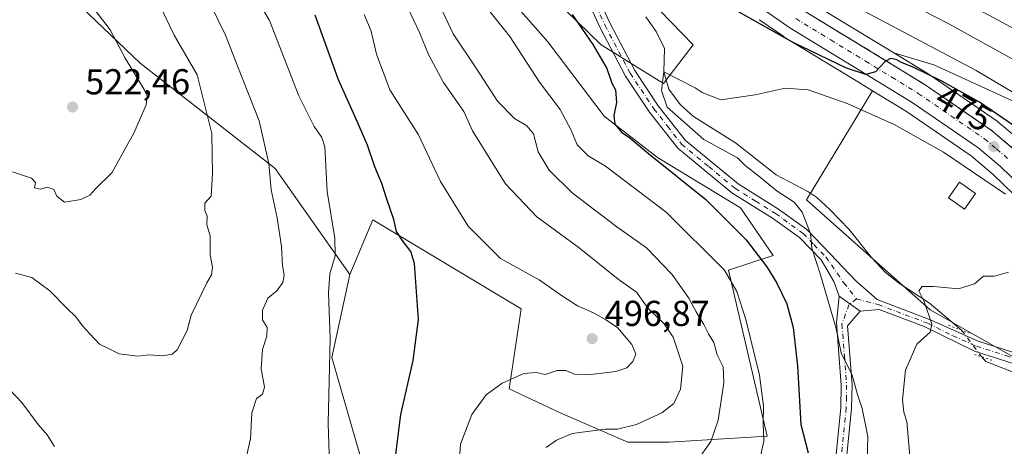
# Model space of a CAD drawing. Units: metres. Extents: x 583599 to 587040, y 4726624 to 4728979.
# Drawn here: x 584700 to 584973, y 4727550 to 4727668 of the extents above; entities that cross this region are included whole.
import ezdxf
from ezdxf.enums import TextEntityAlignment as Align

# ---------------------------------------------------------------- set-up
doc = ezdxf.new("R2010")
doc.units = ezdxf.units.M
doc.header["$MEASUREMENT"] = 0
for name, pattern in [('DGN Style 3', [2.307223458686699, 1.648016756204785, -0.6592067024819142]), ('DGN Style 4', [2.6384748266838614, 1.318413404963828, -0.6592067024819142, 0.001648016756204785, -0.6592067024819142]), ('DGN Style 5', [1.1536117293433497, 0.4944050268614355, -0.6592067024819142])]:
    doc.linetypes.add(name, pattern=pattern)
for name, color, linetype, lineweight in [('Camino Cxs', 7, 'Continuous', 0), ('Camino eje', 30, 'DGN Style 4', 13), ('Carretera de calzada única Cxs', 7, 'Continuous', 13), ('Carretera de calzada única eje', 7, 'DGN Style 4', 0), ('Corriente natural lineal', 142, 'Continuous', 13), ('Corriente natural lineal oculto', 9, 'DGN Style 4', 13), ('Cultivos leñosos CxS', 92, 'Continuous', 0), ('Curva de nivel maestra', 30, 'Continuous', 30), ('Curva de nivel normal', 30, 'Continuous', 0), ('Edificación ligera', 1, 'Continuous', 0), ('Edificación ligera Cxs', 1, 'Continuous', 0), ('Matorral CxS', 135, 'Continuous', 0), ('Núcleo urbano CxS', 7, 'Continuous', 0), ('Pastizal CxS', 92, 'Continuous', 0), ('Pista no pavimentada Cxs', 111, 'Continuous', 0), ('Pista no pavimentada eje', 91, 'DGN Style 4', 0), ('Puente lineal', 2, 'DGN Style 5', 0), ('Punto de cota en terreno', 7, 'Continuous', 0), ('Rótulo de curva de nivel directora', 7, 'Continuous', 0), ('Rótulo de punto de cota en terreno', 7, 'Continuous', 0), ('Talud superficial', 30, 'DGN Style 3', 0)]:
    doc.layers.add(name, color=color, linetype=linetype, lineweight=lineweight)
doc.styles.add('Style-Arial', font='txt')

# ---------------------------------------------------------------- blocks, each defined once
blk = doc.blocks.new('*U9')
at = {"layer": 'Matorral CxS', "color": 135, "linetype": 'Continuous', "lineweight": 0}
blk.add_polyline3d([(584988.6349, 4727639.955900001, 480.3978999999963), (584953.7818999998, 4727655.9133, 477.6671000000061), (584942.6335000005, 4727659.2051, 476.578800000003), (584937.9134999998, 4727662.100500001, 476.834600000002), (584930.7209000001, 4727666.471899999, 477.6159000000043), (584918.6851000004, 4727673.7872, 477.7409999999945)], dxfattribs=at)
blk = doc.blocks.new('*U18')
at = {"layer": 'Pastizal CxS', "color": 92, "linetype": 'Continuous', "lineweight": 0}
for points in [[(584865.4227, 4727683.6873, 474.3047999999981), (584886.8494999995, 4727661.435500001, 472.0782000000036), (584878.6080999998, 4727650.721899999, 472.4190999999992), (584861.3016999997, 4727661.435900001, 474.3503000000055), (584828.3372999998, 4727693.5777, 477.8797999999952)], [(584823.3923000004, 4727688.633099999, 480.5751000000019), (584846.4672999998, 4727662.260299999, 477.2639999999956), (584862.1255000001, 4727641.6567, 476.1582000000053), (584876.9594999999, 4727630.1185, 474.9043999999994), (584900.0346999997, 4727616.107899999, 473.1928000000044), (584909.0998999998, 4727602.921700001, 473.8910999999935), (584896.7380999997, 4727598.8015, 479.8554000000004), (584907.4508999996, 4727552.649900001, 480.5798999999971), (584880.2544999998, 4727551.0021, 487.9664000000049), (584868.7169000005, 4727551.0023, 489.2143999999971), (584849.7622999996, 4727559.243899999, 492.1851000000024), (584835.7518999996, 4727565.8375, 495.2093000000023), (584839.0491000004, 4727588.0887, 498.7939999999944), (584797.8431000002, 4727612.8135, 502.1333000000013), (584791.4643000001, 4727597.591700001, 504.1477000000014), (584770.7396999998, 4727627.079299999, 510.2263999999996), (584733.1946999999, 4727656.343699999, 519.1306999999942), (584706.4402999999, 4727682.057499999, 521.593599999993)]]:
    blk.add_polyline3d(points, dxfattribs=at)
blk = doc.blocks.new('*U19')
at = {"layer": 'Pastizal CxS', "color": 92, "linetype": 'Continuous', "lineweight": 0}
blk.add_polyline3d([(585001.6683, 4727560.1097, 461.5849000000017), (584952.7850000003, 4727587.8125, 465.4480999999942), (584918.4244999997, 4727618.356100001, 469.3739999999962), (584936.7396999998, 4727648.6702, 474.026199999993), (584946.1479000002, 4727642.911900001, 473.3711999999941), (584964.1781000001, 4727630.551899999, 471.928899999999), (584970.3059, 4727625.364700001, 471.2869000000064), (585029.2444000002, 4727568.353900001, 465.4679000000033)], dxfattribs=at)
blk = doc.blocks.new('*U20')
at = {"layer": 'Cultivos leñosos CxS', "color": 92, "linetype": 'Continuous', "lineweight": 0}
for points in [[(584797.1667, 4727537.3003, 503.402700000006), (584786.4435000002, 4727574.5461, 505.4716999999946), (584791.4643000001, 4727597.591700001, 504.1477000000014), (584797.8431000002, 4727612.8135, 502.1333000000013), (584839.0491000004, 4727588.0887, 498.7939999999944), (584835.7518999996, 4727565.8375, 495.2093000000023), (584849.7622999996, 4727559.243899999, 492.1851000000024), (584868.7169000005, 4727551.0023, 489.2143999999971), (584880.2544999998, 4727551.0021, 487.9664000000049), (584907.4508999996, 4727552.649900001, 480.5798999999971), (584896.7380999997, 4727598.8015, 479.8554000000004), (584909.0998999998, 4727602.921700001, 473.8910999999935), (584900.0346999997, 4727616.107899999, 473.1928000000044), (584876.9594999999, 4727630.1185, 474.9043999999994), (584862.1255000001, 4727641.6567, 476.1582000000053), (584846.4672999998, 4727662.260299999, 477.2639999999956), (584823.3923000004, 4727688.633099999, 480.5751000000019)], [(584828.3372999998, 4727693.5777, 477.8797999999952), (584861.3016999997, 4727661.435900001, 474.3503000000055), (584878.6080999998, 4727650.721899999, 472.4190999999992), (584886.8494999995, 4727661.435500001, 472.0782000000036), (584865.4227, 4727683.6873, 474.3047999999981)], [(584905.2430999996, 4727668.449899999, 476.2036999999983), (584905.4099000003, 4727668.325300001, 476.2084000000032), (584912.0399000002, 4727663.725299999, 475.6193000000058), (584912.1906000003, 4727663.6273, 475.6168000000035), (584931.6272999998, 4727651.7993, 474.5099999999948), (584936.7396999998, 4727648.6702, 474.026199999993), (584918.4244999997, 4727618.356100001, 469.3739999999962), (584952.7850000003, 4727587.8125, 465.4480999999942), (585001.6683, 4727560.1097, 461.5849000000017)]]:
    blk.add_polyline3d(points, dxfattribs=at)
blk.add_polyline3d([(585054.6287000002, 4727627.733899999, 484.1337000000058), (585096.7385, 4727615.0231, 484.6738000000041), (585100.5009000005, 4727616.2169, 485.1484000000055), (585096.5387000004, 4727576.603499999, 474.8907000000036), (585084.6136999996, 4727574.1193, 472.4033999999957), (585078.1539000003, 4727567.660499999, 470.4152000000031), (585077.1599000003, 4727557.225299999, 468.5127000000066), (585078.1261999998, 4727544.661599999, 464.4472999999998), (585076.7953000005, 4727545.5615, 464.5051999999997), (585067.1599000003, 4727552.078400001, 464.7897999999987), (585056.6934000002, 4727560.0394, 465.9183000000049), (585049.4505000003, 4727566.325099999, 466.5320000000065), (585037.5302999998, 4727577.1207, 467.6444999999949), (584984.4124999996, 4727628.494700001, 473.2884999999952), (584978.4757000003, 4727634.236600001, 473.9182000000001), (584978.3267000001, 4727634.371300001, 473.9302000000025), (584971.6025, 4727640.0547, 474.6894999999931), (584971.3662999999, 4727640.2346, 474.7225999999937), (584952.7664000001, 4727652.9846, 475.7880000000005), (584952.6387, 4727653.067299999, 475.797900000005), (584942.6335000005, 4727659.2051, 476.578800000003), (584953.7818999998, 4727655.9133, 477.6671000000061), (584988.6349, 4727639.955900001, 480.3978999999963)], close=True, dxfattribs=at)
blk = doc.blocks.new('5PATER')
at = {"layer": 'Cultivos leñosos CxS', "linetype": 'Continuous', "lineweight": 0}
h = blk.add_hatch(color=51, dxfattribs=at)
edge = h.paths.add_edge_path()
edge.add_ellipse((0, 0), major_axis=(-0.1095731443231308, -0.1110710700762829), ratio=0.9994222409660322, start_angle=0, end_angle=360)

msp = doc.modelspace()

# ---------------------------------------------------------------- linework, layer by layer
at = {"layer": 'Camino Cxs', "color": 7, "linetype": 'Continuous', "lineweight": 0, "extrusion": (-0.5770511640032397, -0.8167079408250258, 0.0003058036171988403), "elevation": -4198594.462356208, "flags": 128}
msp.add_lwpolyline([(-2250347.426842412, 1753.73935574077), (-2250343.734920917, 1753.049455708514), (-2250340.290540685, 1752.183455668013)], dxfattribs=at)
at = {"layer": 'Camino Cxs', "color": 7, "linetype": 'Continuous', "lineweight": 0}
for points in [[(584902.0500999996, 4727511.630100001, 482.2565000000032), (584912.5900999998, 4727510.040100001, 477.9385000000038), (584926.1001000004, 4727512.0101, 476.0788999999932), (584926.9101, 4727512.460100001, 475.8954999999987), (584927.1801000005, 4727515.270099999, 476.6144000000059), (584925.0500999996, 4727522.800100001, 477.1928000000044), (584925.2200999996, 4727533.640100001, 475.1036000000022), (584927.9301000005, 4727560.610099999, 471.8442000000068), (584928.0301000001, 4727566.8201, 471.7045999999973), (584926.6801000005, 4727584.290100001, 471.0709999999963), (584927.4321, 4727591.5385, 469.7939000000042)], [(584925.2200999996, 4727533.640100001, 475.1036000000022), (584927.9301000005, 4727560.610099999, 471.8442000000068), (584928.0301000001, 4727566.8201, 471.7045999999973), (584926.6801000005, 4727584.290100001, 471.0709999999963), (584927.4321, 4727591.5385, 469.7939000000042), (584930.4472000003, 4727589.4079, 469.1040000000066), (584933.2600999996, 4727587.420100001, 468.2379999999976), (584929.7701000003, 4727583.290100001, 469.7805999999982), (584931.0301000001, 4727566.9101, 470.8622000000032), (584930.9301000005, 4727560.440099999, 471.3543999999966), (584928.2200999996, 4727533.460100001, 472.7893999999943)], [(584933.2600999996, 4727587.420100001, 468.2379999999976), (584929.7701000003, 4727583.290100001, 469.7805999999982), (584931.0301000001, 4727566.9101, 470.8622000000032), (584930.9301000005, 4727560.440099999, 471.3543999999966), (584928.2200999996, 4727533.460100001, 472.7893999999943), (584928.0500999996, 4727523.190099999, 475.1126999999979), (584930.2100999998, 4727515.540100001, 475.7507999999943), (584929.9600999998, 4727512.8201, 475.5866999999998)]]:
    msp.add_polyline3d(points, dxfattribs=at)
at = {"layer": 'Camino eje', "color": 30, "linetype": 'DGN Style 4', "lineweight": 13}
msp.add_polyline3d([(584932.3004999999, 4727590.797700001, 468.4619999999995), (584930.1836999999, 4727589.210300001, 469.2109999999957), (584928.2251000004, 4727583.790100001, 470.3659999999945), (584928.9001000002, 4727575.0551, 470.7590999999957), (584929.5301000001, 4727566.8651, 471.284799999994), (584929.4801000003, 4727563.630100001, 471.5381000000052), (584929.4301000005, 4727560.5251, 471.5976999999984), (584926.7200999996, 4727533.550100001, 473.6818999999959), (584926.6350999996, 4727528.415100001, 473.9186000000045), (584926.5500999996, 4727522.995100001, 476.0344999999944), (584928.6951000001, 4727515.405099999, 476.178700000004), (584928.5701000001, 4727514.045100001, 475.9661000000052), (584928.4351000004, 4727512.640100001, 475.7226999999984), (584928.5433, 4727511.776699999, 475.784799999994)], dxfattribs=at)
at = {"layer": 'Carretera de calzada única Cxs', "color": 7, "linetype": 'Continuous', "lineweight": 13}
for points in [[(584917.0500999996, 4727671.270099999, 476.7388000000064), (584936.3501000004, 4727659.540100001, 475.6680000000051), (584951.0701000001, 4727650.5101, 474.7244000000064), (584969.6700999998, 4727637.7601, 473.3787000000011), (584976.3901000004, 4727632.0801, 472.726800000004)], [(584917.0500999996, 4727671.270099999, 476.7388000000064), (584936.3501000004, 4727659.540100001, 475.6680000000051), (584951.0701000001, 4727650.5101, 474.7244000000064), (584969.6700999998, 4727637.7601, 473.3787000000011), (584976.3901000004, 4727632.0801, 472.726800000004)], [(585031.3300999999, 4727570.5101, 466.2130999999936), (584972.3201000001, 4727627.590100001, 472.1168000000035), (584966.0000999998, 4727632.940099999, 472.6101999999955), (584947.7801000001, 4727645.4301, 473.8588000000018), (584933.1901000004, 4727654.360099999, 475.0273000000016), (584913.7500999998, 4727666.190099999, 476.2914000000019), (584907.1201, 4727670.790100001, 476.8053000000073)], [(585031.3300999999, 4727570.5101, 466.2130999999936), (584972.3201000001, 4727627.590100001, 472.1168000000035), (584966.0000999998, 4727632.940099999, 472.6101999999955), (584947.7801000001, 4727645.4301, 473.8588000000018), (584933.1901000004, 4727654.360099999, 475.0273000000016), (584913.7500999998, 4727666.190099999, 476.2914000000019), (584907.1201, 4727670.790100001, 476.8053000000073)]]:
    msp.add_polyline3d(points, dxfattribs=at)
at = {"layer": 'Carretera de calzada única eje', "color": 7, "linetype": 'DGN Style 4', "lineweight": 0}
msp.add_polyline3d([(584915.3901000004, 4727668.7401, 476.6350999999996), (584925.1201, 4727662.8201, 475.9720999999991), (584934.7801000001, 4727656.940099999, 475.2446999999956), (584942.0701000001, 4727652.4801, 474.7687000000006), (584949.4200999998, 4727647.970100001, 474.3298000000068), (584958.5301000001, 4727641.7301, 473.6003000000055), (584967.8300999999, 4727635.350099999, 472.9608000000007), (584971.1901000004, 4727632.5101, 472.6567000000068), (584974.3501000004, 4727629.8301, 472.3996999999945)], dxfattribs=at)
at = {"layer": 'Corriente natural lineal', "color": 142, "linetype": 'Continuous', "lineweight": 13}
for points in [[(584873.6901000004, 4727669.2401, 473.328999999998), (584876.6401000004, 4727665.200099999, 472.9248999999982), (584878.8800999997, 4727660.4001, 472.1665999999968), (584878.7701000003, 4727653.940099999, 472.1312000000034), (584880.1201, 4727649.140100001, 472.0810000000056), (584883.2901, 4727644.870100001, 472.0323000000063), (584886.9600999998, 4727641.550100001, 471.4956999999995), (584898.6300999997, 4727634.210100001, 469.8217000000004), (584909.9101, 4727625.280099999, 469.0512000000017), (584918.7901, 4727620.640100001, 468.6560999999929), (584921.2200999996, 4727619.0101, 468.4584999999934), (584924.9101, 4727615.690099999, 468.2744999999995), (584930.2200999996, 4727610.110099999, 467.9211000000069), (584936.4901000002, 4727602.3101, 467.3105000000069), (584940.3000999996, 4727598.1501, 467.126900000003), (584944.2600999996, 4727595.140100001, 466.5002999999998), (584952.5900999998, 4727589.620100001, 465.4737000000023), (584961.4578999998, 4727582.133500001, 464.3264000000054)], [(584967.0900999998, 4727574.690099999, 463.5978999999934), (584968.2001, 4727573.380100001, 463.4590999999928), (584994.4801000003, 4727563.220100001, 461.8608999999997), (584998.6901000004, 4727560.3101, 461.5546999999933), (585002.4801000003, 4727557.050100001, 461.272299999997), (585006.1801000005, 4727552.960100001, 460.9551999999967), (585009.1901000004, 4727548.9001, 460.7063999999955), (585010.6300999997, 4727545.6601, 460.4434999999939), (585013.0301000001, 4727534.6501, 459.5568999999959), (585014.0000999998, 4727529.270099999, 459.4033999999957), (585016.8901000004, 4727523.200099999, 458.828999999998), (585017.0998000001, 4727522.6182, 458.7348999999958)]]:
    msp.add_polyline3d(points, dxfattribs=at)
at = {"layer": 'Corriente natural lineal oculto', "color": 9, "linetype": 'DGN Style 4', "lineweight": 13, "extrusion": (0.04695066435713394, -0.06204903504020619, 0.9969681802179061), "elevation": -265414.6617392364, "flags": 128}
msp.add_lwpolyline([(3319089.022840636, 3406672.286500208), (3319089.022840636, 3406662.923990252)], dxfattribs=at)
at = {"layer": 'Cultivos leñosos CxS', "color": 92, "linetype": 'Continuous', "lineweight": 0}
for points in [[(584828.6787, 4727727.0875, 477.0681999999942), (584836.5787000004, 4727715.829299999, 475.8898000000045), (584855.5330999997, 4727696.8737, 475.3122000000003), (584865.4227, 4727683.6873, 474.3047999999981), (584886.8494999995, 4727661.435500001, 472.0782000000036), (584878.6080999998, 4727650.721899999, 472.4190999999992), (584861.3016999997, 4727661.435900001, 474.3503000000055), (584828.3372999998, 4727693.5777, 477.8797999999952), (584823.3923000004, 4727688.633099999, 480.5751000000019), (584846.4672999998, 4727662.260299999, 477.2639999999956), (584862.1255000001, 4727641.6567, 476.1582000000053), (584876.9594999999, 4727630.1185, 474.9043999999994), (584900.0346999997, 4727616.107899999, 473.1928000000044), (584909.0998999998, 4727602.921700001, 473.8910999999935), (584896.7380999997, 4727598.8015, 479.8554000000004), (584907.4508999996, 4727552.649900001, 480.5798999999971), (584880.2544999998, 4727551.0021, 487.9664000000049), (584868.7169000005, 4727551.0023, 489.2143999999971), (584849.7622999996, 4727559.243899999, 492.1851000000024), (584835.7518999996, 4727565.8375, 495.2093000000023), (584839.0491000004, 4727588.0887, 498.7939999999944), (584797.8431000002, 4727612.8135, 502.1333000000013), (584791.4643000001, 4727597.591700001, 504.1477000000014)], [(584905.2430999996, 4727668.449899999, 476.2036999999983), (584905.4099000003, 4727668.325300001, 476.2084000000032), (584912.0399000002, 4727663.725299999, 475.6193000000058), (584912.1906000003, 4727663.6273, 475.6168000000035), (584931.6272999998, 4727651.7993, 474.5099999999948), (584936.7396999998, 4727648.6702, 474.026199999993)], [(584942.6335000005, 4727659.2051, 476.578800000003), (584952.6387, 4727653.067299999, 475.797900000005), (584952.7664000001, 4727652.9846, 475.7880000000005), (584971.3662999999, 4727640.2346, 474.7225999999937), (584971.6025, 4727640.0547, 474.6894999999931), (584978.3267000001, 4727634.371300001, 473.9302000000025), (584978.4757000003, 4727634.236600001, 473.9182000000001), (584984.4124999996, 4727628.494700001, 473.2884999999952), (585037.5302999998, 4727577.1207, 467.6444999999949), (585049.4505000003, 4727566.325099999, 466.5320000000065), (585056.6934000002, 4727560.0394, 465.9183000000049), (585067.1599000003, 4727552.078400001, 464.7897999999987), (585076.7953000005, 4727545.5615, 464.5051999999997), (585078.1261999998, 4727544.661599999, 464.4472999999998)], [(584942.6335000005, 4727659.2051, 476.578800000003), (584953.7818999998, 4727655.9133, 477.6671000000061), (584988.6349, 4727639.955900001, 480.3978999999963), (585054.6287000002, 4727627.733899999, 484.1337000000058), (585096.7385, 4727615.0231, 484.6738000000041), (585100.5009000005, 4727616.2169, 485.1484000000055)], [(584936.7396999998, 4727648.6702, 474.026199999993), (584918.4244999997, 4727618.356100001, 469.3739999999962), (584952.7850000003, 4727587.8125, 465.4480999999942), (585001.6683, 4727560.1097, 461.5849000000017), (585031.8139000004, 4727528.333500001, 459.2810999999929), (585011.4448999995, 4727517.7413, 459.1879999999946), (585017.4814999999, 4727467.492699999, 458.172900000005), (585023.6700999998, 4727441.569499999, 458.6416999999929), (585056.0872999998, 4727414.987500001, 456.4725000000035)], [(584791.4643000001, 4727597.591700001, 504.1477000000014), (584786.4435000002, 4727574.5461, 505.4716999999946), (584797.1667, 4727537.3003, 503.402700000006), (584831.1841000002, 4727528.520300001, 493.5595999999932), (584845.9469, 4727529.258500001, 489.8362999999954), (584868.8300999999, 4727509.710300001, 486.1518000000069), (584880.2704999996, 4727536.482899999, 484.2816000000021), (584904.9892999995, 4727539.726700001, 479.0853000000062), (584915.2753, 4727540.7093, 476.9245999999985), (584929.7188999997, 4727542.0891, 471.4799000000058), (584941.9643000001, 4727536.2961, 469.5959000000003), (584943.7117, 4727514.7389, 473.7514999999985), (584955.2490999997, 4727506.497300001, 473.8877000000066), (584952.7768999999, 4727496.608100001, 475.2406000000047), (584948.6557, 4727490.014900001, 476.8727000000072), (584959.3693000004, 4727465.290899999, 474.7497000000003), (584972.5549, 4727441.390500001, 471.5706000000064), (584979.9710999997, 4727417.490900001, 469.5657999999967), (584993.1573000001, 4727407.601100001, 468.507500000007), (585019.5295000002, 4727415.017899999, 464.4419999999955), (585039.3086999999, 4727394.4143, 461.6717000000062), (585050.0219000002, 4727387.820900001, 457.9985000000015), (585047.5592999998, 4727353.849400001, 454.868100000007)]]:
    msp.add_polyline3d(points, dxfattribs=at)
at = {"layer": 'Curva de nivel maestra', "color": 30, "linetype": 'Continuous', "lineweight": 30, "flags": 128}
for points, elevation in [([(584983.8499999996, 4727633.5701), (584966.4400000004, 4727645.4901), (584955.9900000002, 4727651.370100001), (584948.3799999999, 4727655.100099999), (584944.7800000003, 4727656.5001), (584943.3200000003, 4727657.370100001), (584941.7599999999, 4727657.630100001), (584940.5277000006, 4727656.974500001), (584940.2000000002, 4727656.800100001), (584937.5300000003, 4727653.9301), (584934.8799999999, 4727653.2301), (584929.54, 4727654.9301), (584914.4600000001, 4727662.1801), (584896.7199999997, 4727672.1601)], 475), ([(584804.2699999996, 4727547.670100001), (584805.6500000004, 4727558.6801), (584809.0599999996, 4727573.6501), (584810.5199999996, 4727585.0801), (584809.4800000004, 4727600.700099999), (584808.4000000004, 4727603.960100001), (584806, 4727607.130100001), (584804.4000000004, 4727609.5801), (584803.6600000003, 4727612.850099999), (584801.7300000004, 4727618.520099999), (584800.3799999999, 4727622.9101), (584798.3899999997, 4727627.5701), (584796.3399999999, 4727633.600099999), (584792.8600000005, 4727641.590100001), (584788.3300000001, 4727651.720100001), (584781.8099999996, 4727669.6801)], 500), ([(584853.2699999996, 4727669.890100001), (584858.9800000004, 4727661.530099999), (584862.8600000005, 4727654.9001), (584864.2800000003, 4727650.840100001), (584865.29, 4727648.940099999), (584865.5800000001, 4727645.460100001), (584864.8300000001, 4727641.790100001), (584865.1200000001, 4727639.360099999), (584866.9199999999, 4727637.140100001), (584869.2999999998, 4727635.600099999), (584874.4500000002, 4727631.2401), (584890.3799999999, 4727618.4301), (584901.6600000003, 4727607.2301), (584907.3499999996, 4727599.7601), (584910.1799999997, 4727595.200099999), (584912.8799999999, 4727589.460100001), (584914.6600000003, 4727582.9001), (584915.8700000001, 4727572.220100001), (584916.79, 4727555.9001), (584918.8099999996, 4727548.0601)], 475)]:
    msp.add_lwpolyline(points, dxfattribs=dict(at, elevation=elevation))
at = {"layer": 'Curva de nivel normal', "color": 30, "linetype": 'Continuous', "lineweight": 0, "flags": 128}
for points, elevation in [([(584785.7000000002, 4727547.7501), (584785.4100000003, 4727556.200099999), (584786.0300000003, 4727579.790100001), (584785.5499999998, 4727592.460100001), (584785.9199999999, 4727597.790100001), (584787.3899999997, 4727602.790100001), (584787.2999999998, 4727607.710100001), (584785.1399999997, 4727620.670100001), (584784.4699999997, 4727633.140100001), (584783.7100000001, 4727635.6801), (584781.54, 4727638.720100001), (584777.2999999998, 4727647.280099999), (584769.1299999999, 4727668.2401), (584762.5999999996, 4727679.5701)], 505), ([(584930.7400000002, 4727681.360099999), (584957.9800000004, 4727667.2501), (584989.2699999996, 4727649.9901)], 485), ([(584846.0599999996, 4727549.460100001), (584848.8600000005, 4727551.520099999), (584853.25, 4727553.440099999), (584862.4000000004, 4727554.640100001), (584865.8300000001, 4727554.5601), (584871.0999999996, 4727555.920100001), (584878.2100000001, 4727559.130100001), (584881.54, 4727561.780099999), (584883.3700000001, 4727565.7501), (584883.9800000004, 4727572.120100001), (584881.2800000003, 4727580.140100001), (584878.7800000003, 4727583.9301), (584874.4199999999, 4727588.140100001), (584871.1200000001, 4727592.720100001), (584866.0300000003, 4727596.280099999), (584855.1600000003, 4727605.0001), (584843.4199999999, 4727613.620100001), (584834.7599999999, 4727622.780099999), (584825.5300000003, 4727637.5801), (584823.1200000001, 4727642.880100001), (584817.5199999996, 4727651.020099999), (584813.3099999996, 4727658.7401), (584810.7800000003, 4727664.9101), (584806.1200000001, 4727674.960100001)], 490), ([(584957.1799999997, 4727676.220100001), (584985.7199999997, 4727660.720100001)], 490), ([(584697.7100000001, 4727626.170100001), (584702.9500000002, 4727624.380100001), (584704.0999999996, 4727623.220100001), (584703.8399999999, 4727621.6801), (584705.3899999997, 4727621.300100001), (584707.4000000004, 4727621.9001), (584709.1600000003, 4727621.270099999), (584710.04, 4727619.4101), (584712.1399999997, 4727617.7501), (584716.7300000004, 4727618.4101), (584719.1799999997, 4727619.630100001), (584720.8700000001, 4727621.540100001), (584725.3099999996, 4727625.890100001), (584731.4000000004, 4727636.920100001), (584734.8200000003, 4727644.8101), (584735.1799999997, 4727647.270099999), (584734.3399999999, 4727649.020099999), (584729.0499999998, 4727657.780099999), (584724.8600000005, 4727665.590100001), (584719.4100000003, 4727672.800100001)], 520), ([(584698.5899999999, 4727597.9801), (584703.1200000001, 4727596.7401), (584708.0899999999, 4727593.0701), (584712.8399999999, 4727588.2301), (584715.3499999996, 4727585.8201), (584717.1399999997, 4727583.360099999), (584719.2000000002, 4727581.120100001), (584721.8700000001, 4727578.190099999), (584725.0899999999, 4727576.6501), (584727.3099999996, 4727575.5801), (584729.5700000003, 4727575.300100001), (584732.5199999996, 4727574.920100001), (584735.6600000003, 4727575.270099999), (584739.4199999999, 4727574.960100001), (584742.0999999996, 4727575.460100001), (584743.5, 4727576.6501), (584746.29, 4727582.020099999), (584747.4000000004, 4727586.3201), (584751.7000000002, 4727595.290100001), (584753.0599999996, 4727597.470100001), (584753.2599999999, 4727599.6501), (584752.6600000003, 4727603.050100001), (584752.6399999997, 4727608.360099999), (584751.7199999997, 4727611.440099999), (584751.79, 4727613.850099999), (584751.1600000003, 4727615.360099999), (584751.1299999999, 4727617.4001), (584752.8899999997, 4727619.360099999), (584753.3300000001, 4727625.720100001), (584753.1600000003, 4727630.880100001), (584753.1200000001, 4727636.840100001), (584749.0700000003, 4727653.110099999), (584742.6399999997, 4727664.130100001), (584738.1399999997, 4727673.550100001)], 515), ([(584762.3799999999, 4727545.460100001), (584763.8899999997, 4727551.880100001), (584764.2000000002, 4727559.1601), (584765.4800000004, 4727563.1501), (584767.1900000004, 4727564.3201), (584767.7400000002, 4727566.2501), (584766.8499999996, 4727571.4001), (584767.2000000002, 4727576.7501), (584768.3799999999, 4727580.440099999), (584768.4600000001, 4727582.850099999), (584767.2100000001, 4727585.020099999), (584767.1699999999, 4727587.710100001), (584768.6600000003, 4727591.040100001), (584771.1699999999, 4727593.100099999), (584772.8200000003, 4727595.370100001), (584773.25, 4727597.460100001), (584772.7800000003, 4727600.020099999), (584772.5099999999, 4727605.370100001), (584771.2800000003, 4727613.370100001), (584769.6200000001, 4727621.130100001), (584768.9400000004, 4727628.440099999), (584766.2699999996, 4727640.350099999), (584760.29, 4727655.350099999), (584756.8799999999, 4727664.1801), (584752.8399999999, 4727672.4801)], 510), ([(584905.3399999999, 4727545.770099999), (584906.5700000003, 4727551.2501), (584906.3300000001, 4727556.140100001), (584906.4600000001, 4727561.0701), (584905.2999999998, 4727569.6601), (584901.5199999996, 4727585.0601), (584899.04, 4727592.850099999), (584895.5599999996, 4727598.8201), (584879.4100000003, 4727614.9301), (584862.4900000002, 4727627.710100001), (584857.7100000001, 4727630.5801), (584854.6900000004, 4727633.610099999), (584853.0199999996, 4727637.7601), (584849.9600000001, 4727643.450099999), (584844.1699999999, 4727651.110099999), (584835.9100000003, 4727663.7301), (584830.0300000003, 4727671.140100001)], 480), ([(584795.4500000002, 4727669.9301), (584797.3799999999, 4727665.280099999), (584798.8300000001, 4727658.840100001), (584802.6200000001, 4727648.9801), (584810.5099999999, 4727636.4001), (584816.6299999999, 4727623.4301), (584824.3099999996, 4727611.0701), (584833.3499999996, 4727602.040100001), (584844.1100000005, 4727596.1601), (584850.3099999996, 4727591.7501), (584854.7199999997, 4727588.860099999), (584859.1500000004, 4727586.9101), (584862.5899999999, 4727584.960100001), (584865.8099999996, 4727582.860099999), (584869.8300000001, 4727578.170100001), (584870.9600000001, 4727575.460100001), (584870.0899999999, 4727573.460100001), (584868.4500000002, 4727571.670100001), (584865.4000000004, 4727570.640100001), (584858.3200000003, 4727569.780099999), (584853.9299999997, 4727569.940099999), (584851.4500000002, 4727570.880100001), (584849.0700000003, 4727570.9101), (584845.7300000004, 4727569.8201), (584843.2699999996, 4727570.380100001), (584839.8399999999, 4727570.090100001), (584833.8200000003, 4727567.4001), (584829.3499999996, 4727564.1801), (584825.3399999999, 4727558.6501), (584822.2100000001, 4727550.460100001), (584821.8399999999, 4727544.7501)], 495), ([(584888.0199999996, 4727545.790100001), (584891.8300000001, 4727551.130100001), (584893.8499999996, 4727557.130100001), (584895.4299999997, 4727567.4901), (584895.25, 4727571.9001), (584893.5999999996, 4727575.3101), (584892.6299999999, 4727578.6801), (584891.1799999997, 4727581.100099999), (584889.8899999997, 4727583.720100001), (584887.6900000004, 4727587.2401), (584885.6600000003, 4727591.040100001), (584880.9699999997, 4727597.690099999), (584873.9000000004, 4727604.9901), (584865.6299999999, 4727610.8301), (584853.2300000004, 4727620.300100001), (584846.8600000005, 4727626.5801), (584843.8200000003, 4727631.6601), (584842.5199999996, 4727636.710100001), (584840.6200000001, 4727638.960100001), (584837.2100000001, 4727640.940099999), (584832.54, 4727645.770099999), (584826.5599999996, 4727654.960100001), (584820.1600000003, 4727664.550100001), (584817.2100000001, 4727670.8201)], 485), ([(584934.2000000002, 4727670.950099999), (584965.5599999996, 4727654.360099999), (584984, 4727643.4101)], 480), ([(584973.7100000001, 4727619.940099999), (584956.4299999997, 4727631.610099999), (584942.7199999997, 4727639.300100001), (584929.6799999997, 4727645.1501), (584918.8399999999, 4727648.970100001), (584912.4400000004, 4727649.4101), (584904.0800000001, 4727647.540100001), (584894.5800000001, 4727646.190099999), (584889.4199999999, 4727648.190099999), (584887.4100000003, 4727649.530099999), (584878.7701000003, 4727653.940199999), (584878.0586999999, 4727648.7742), (584879.6462000003, 4727644.170399999), (584889.8062000005, 4727635.1216), (584899.1600000003, 4727630.0351), (584901.3099999996, 4727627.9301), (584905.1600000003, 4727624.940099999), (584910.25, 4727620.7301), (584915, 4727617.720100001), (584917.1900000004, 4727614.9101), (584919.54, 4727609.0001), (584919.8200000003, 4727604.940099999), (584922.2800000003, 4727597.470100001), (584926.5899999999, 4727582.5701), (584928, 4727575.840100001), (584931.0899999999, 4727569.630100001), (584932.5300000003, 4727564.200099999), (584933.8200000003, 4727560.360099999), (584935.4400000004, 4727552.590100001), (584935.2599999999, 4727545.9001)], 470), ([(584947.4299999997, 4727542.9101), (584946.2999999998, 4727556.770099999), (584945.4000000004, 4727559.360099999), (584945.04, 4727562.7401), (584945.8700000001, 4727570.9901), (584949.04, 4727578.200099999), (584952.7300000004, 4727581.5701), (584953.2199999997, 4727583.790100001), (584951.0499999998, 4727590.090100001), (584949.5599999996, 4727593.030099999), (584950.5, 4727594.300100001), (584953.6500000004, 4727594.3101), (584960.5999999996, 4727593.640100001), (584965.0800000001, 4727595.040100001), (584967.5999999996, 4727597.130100001), (584970.6600000003, 4727597.100099999), (584974.4900000002, 4727598.210100001)], 465), ([(584692, 4727570.720100001), (584700.2599999999, 4727561.9801), (584704.8499999996, 4727555.9101), (584707.2999999998, 4727553.040100001), (584709.3700000001, 4727549.8101)], 510)]:
    msp.add_lwpolyline(points, dxfattribs=dict(at, elevation=elevation))
at = {"layer": 'Edificación ligera', "color": 1, "linetype": 'Continuous', "lineweight": 0}
msp.add_polyline3d([(584965.3925000001, 4727620.1226, 467.8656999999948), (584962.2836999996, 4727615.756999999, 466.2592000000004), (584957.8309000004, 4727618.9279, 466.5075999999972), (584960.9397999998, 4727623.293500001, 467.8733999999968), (584965.3925000001, 4727620.1226, 467.8656999999948)], dxfattribs=at)
at = {"layer": 'Edificación ligera Cxs', "color": 1, "linetype": 'Continuous', "lineweight": 0}
msp.add_3dface([(584965.3925000001, 4727620.1226, 467.8733999999968), (584962.2836999996, 4727615.756999999, 467.8733999999968), (584957.8309000004, 4727618.9279, 467.8733999999968), (584960.9397999998, 4727623.293500001, 467.8733999999968)], dxfattribs=at)
at = {"layer": 'Matorral CxS', "color": 135, "linetype": 'Continuous', "lineweight": 0}
for points in [[(584623.3882999998, 4727823.707900001, 515.9703000000009), (584634.0295000002, 4727807.5507, 518.2253999999957), (584637.5229000002, 4727794.2753, 520.5620000000055), (584643.8108999999, 4727777.506899999, 521.5409000000072), (584652.1948999995, 4727764.2313, 519.7073999999993), (584657.0850999998, 4727750.257300001, 520.0662000000011), (584660.1227000002, 4727732.675100001, 522.582899999994), (584706.4402999999, 4727682.057499999, 521.593599999993), (584733.1946999999, 4727656.343699999, 519.1306999999942), (584770.7396999998, 4727627.079299999, 510.2263999999996), (584791.4643000001, 4727597.591700001, 504.1477000000014)], [(584869.6081999998, 4727754.025900001, 484.2176000000036), (584873.369, 4727744.0242, 483.6003999999957), (584874.7237999998, 4727740.4211, 483.6114999999991), (584874.7779999999, 4727740.2612, 483.6083999999974), (584879.3756999997, 4727725.293099999, 482.311400000006), (584883.6017000005, 4727713.6522, 481.0081000000064), (584886.3552999999, 4727708.383500001, 480.7005999999965), (584889.0695000002, 4727703.1907, 480.179999999993), (584893.7808999997, 4727696.449200001, 479.4431999999942), (584899.7802999998, 4727689.665899999, 479.149900000004), (584909.1857000003, 4727680.7411, 478.4069000000018), (584912.5267000003, 4727678.055299999, 477.9670000000042), (584915.9045000002, 4727675.714199999, 477.9637999999978), (584918.6851000004, 4727673.7872, 477.7409999999945), (584930.7209000001, 4727666.471899999, 477.6159000000043), (584937.9134999998, 4727662.100500001, 476.834600000002), (584942.6335000005, 4727659.2051, 476.578800000003)], [(584660.1227000002, 4727732.675100001, 522.582899999994), (584706.4402999999, 4727682.057499999, 521.593599999993), (584733.1946999999, 4727656.343699999, 519.1306999999942), (584770.7396999998, 4727627.079299999, 510.2263999999996), (584791.4643000001, 4727597.591700001, 504.1477000000014), (584786.4435000002, 4727574.5461, 505.4716999999946), (584797.1667, 4727537.3003, 503.402700000006)], [(584942.6335000005, 4727659.2051, 476.578800000003), (584953.7818999998, 4727655.9133, 477.6671000000061), (584988.6349, 4727639.955900001, 480.3978999999963), (585054.6287000002, 4727627.733899999, 484.1337000000058), (585096.7385, 4727615.0231, 484.6738000000041), (585100.5009000005, 4727616.2169, 485.1484000000055)], [(584791.4643000001, 4727597.591700001, 504.1477000000014), (584786.4435000002, 4727574.5461, 505.4716999999946), (584797.1667, 4727537.3003, 503.402700000006), (584831.1841000002, 4727528.520300001, 493.5595999999932), (584845.9469, 4727529.258500001, 489.8362999999954), (584868.8300999999, 4727509.710300001, 486.1518000000069), (584880.2704999996, 4727536.482899999, 484.2816000000021), (584904.9892999995, 4727539.726700001, 479.0853000000062), (584915.2753, 4727540.7093, 476.9245999999985), (584929.7188999997, 4727542.0891, 471.4799000000058), (584941.9643000001, 4727536.2961, 469.5959000000003), (584943.7117, 4727514.7389, 473.7514999999985), (584955.2490999997, 4727506.497300001, 473.8877000000066), (584952.7768999999, 4727496.608100001, 475.2406000000047), (584948.6557, 4727490.014900001, 476.8727000000072), (584959.3693000004, 4727465.290899999, 474.7497000000003), (584972.5549, 4727441.390500001, 471.5706000000064), (584979.9710999997, 4727417.490900001, 469.5657999999967), (584993.1573000001, 4727407.601100001, 468.507500000007), (585019.5295000002, 4727415.017899999, 464.4419999999955), (585039.3086999999, 4727394.4143, 461.6717000000062), (585050.0219000002, 4727387.820900001, 457.9985000000015), (585047.5592999998, 4727353.849400001, 454.868100000007)]]:
    msp.add_polyline3d(points, dxfattribs=at)
at = {"layer": 'Núcleo urbano CxS', "color": 7, "linetype": 'Continuous', "lineweight": 0}
for points in [[(584869.6081999998, 4727754.025900001, 484.2176000000036), (584873.369, 4727744.0242, 483.6003999999957), (584874.7237999998, 4727740.4211, 483.6114999999991), (584874.7779999999, 4727740.2612, 483.6083999999974), (584879.3756999997, 4727725.293099999, 482.311400000006), (584883.6017000005, 4727713.6522, 481.0081000000064), (584886.3552999999, 4727708.383500001, 480.7005999999965), (584889.0695000002, 4727703.1907, 480.179999999993), (584893.7808999997, 4727696.449200001, 479.4431999999942), (584899.7802999998, 4727689.665899999, 479.149900000004), (584909.1857000003, 4727680.7411, 478.4069000000018), (584912.5267000003, 4727678.055299999, 477.9670000000042), (584915.9045000002, 4727675.714199999, 477.9637999999978), (584918.6851000004, 4727673.7872, 477.7409999999945), (584930.7209000001, 4727666.471899999, 477.6159000000043), (584937.9134999998, 4727662.100500001, 476.834600000002), (584942.6335000005, 4727659.2051, 476.578800000003)], [(584918.6851000004, 4727673.7872, 477.7409999999945), (584930.7209000001, 4727666.471899999, 477.6159000000043), (584937.9134999998, 4727662.100500001, 476.834600000002), (584942.6335000005, 4727659.2051, 476.578800000003), (584952.6387, 4727653.067299999, 475.797900000005), (584952.7664000001, 4727652.9846, 475.7880000000005), (584971.3662999999, 4727640.2346, 474.7225999999937), (584971.6025, 4727640.0547, 474.6894999999931), (584978.3267000001, 4727634.371300001, 473.9302000000025)], [(585029.2444000002, 4727568.353900001, 465.4679000000033), (584970.3059, 4727625.364700001, 471.2869000000064), (584964.1781000001, 4727630.551899999, 471.928899999999), (584946.1479000002, 4727642.911900001, 473.3711999999941), (584936.7396999998, 4727648.6702, 474.026199999993), (584931.6272999998, 4727651.7993, 474.5099999999948), (584912.1906000003, 4727663.6273, 475.6168000000035), (584912.0399000002, 4727663.725299999, 475.6193000000058), (584905.4099000003, 4727668.325300001, 476.2084000000032), (584905.2430999996, 4727668.449899999, 476.2036999999983)], [(584905.2430999996, 4727668.449899999, 476.2036999999983), (584905.4099000003, 4727668.325300001, 476.2084000000032), (584912.0399000002, 4727663.725299999, 475.6193000000058), (584912.1906000003, 4727663.6273, 475.6168000000035), (584931.6272999998, 4727651.7993, 474.5099999999948), (584936.7396999998, 4727648.6702, 474.026199999993)], [(584942.6335000005, 4727659.2051, 476.578800000003), (584952.6387, 4727653.067299999, 475.797900000005), (584952.7664000001, 4727652.9846, 475.7880000000005), (584971.3662999999, 4727640.2346, 474.7225999999937), (584971.6025, 4727640.0547, 474.6894999999931), (584978.3267000001, 4727634.371300001, 473.9302000000025), (584978.4757000003, 4727634.236600001, 473.9182000000001), (584984.4124999996, 4727628.494700001, 473.2884999999952), (585037.5302999998, 4727577.1207, 467.6444999999949), (585049.4505000003, 4727566.325099999, 466.5320000000065), (585056.6934000002, 4727560.0394, 465.9183000000049), (585067.1599000003, 4727552.078400001, 464.7897999999987), (585076.7953000005, 4727545.5615, 464.5051999999997), (585078.1261999998, 4727544.661599999, 464.4472999999998)], [(584936.7396999998, 4727648.6702, 474.026199999993), (584946.1479000002, 4727642.911900001, 473.3711999999941), (584964.1781000001, 4727630.551899999, 471.928899999999), (584970.3059, 4727625.364700001, 471.2869000000064), (585029.2444000002, 4727568.353900001, 465.4679000000033), (585029.3170999996, 4727568.285900001, 465.4652999999962), (585041.4506999999, 4727557.3049, 464.7982000000048), (585049.0330999997, 4727550.728, 464.5421999999963), (585049.1628999999, 4727550.623199999, 464.5342999999993), (585060.0530000003, 4727542.333100001, 463.070200000002), (585060.1906000003, 4727542.2345, 463.0552000000025), (585081.9188999999, 4727527.5525, 461.5102000000043), (585084.6831, 4727525.5471, 461.1796999999933), (585091.9685000004, 4727520.262, 460.5360999999976), (585092.0785999997, 4727520.185699999, 460.5234000000055), (585092.6501000002, 4727519.808700001, 460.459600000002), (585110.6116000004, 4727507.963300001, 459.465200000006), (585126.3854, 4727496.4977, 458.5103999999993), (585132.0488999998, 4727491.9299, 457.9921999999933), (585139.5329999998, 4727484.533, 457.3598999999958), (585144.2506999997, 4727478.2371, 456.7376999999979)]]:
    msp.add_polyline3d(points, dxfattribs=at)
at = {"layer": 'Pastizal CxS', "color": 92, "linetype": 'Continuous', "lineweight": 0}
for points in [[(584623.3882999998, 4727823.707900001, 515.9703000000009), (584634.0295000002, 4727807.5507, 518.2253999999957), (584637.5229000002, 4727794.2753, 520.5620000000055), (584643.8108999999, 4727777.506899999, 521.5409000000072), (584652.1948999995, 4727764.2313, 519.7073999999993), (584657.0850999998, 4727750.257300001, 520.0662000000011), (584660.1227000002, 4727732.675100001, 522.582899999994), (584706.4402999999, 4727682.057499999, 521.593599999993), (584733.1946999999, 4727656.343699999, 519.1306999999942), (584770.7396999998, 4727627.079299999, 510.2263999999996), (584791.4643000001, 4727597.591700001, 504.1477000000014)], [(584828.6787, 4727727.0875, 477.0681999999942), (584836.5787000004, 4727715.829299999, 475.8898000000045), (584855.5330999997, 4727696.8737, 475.3122000000003), (584865.4227, 4727683.6873, 474.3047999999981), (584886.8494999995, 4727661.435500001, 472.0782000000036), (584878.6080999998, 4727650.721899999, 472.4190999999992), (584861.3016999997, 4727661.435900001, 474.3503000000055), (584828.3372999998, 4727693.5777, 477.8797999999952), (584823.3923000004, 4727688.633099999, 480.5751000000019), (584846.4672999998, 4727662.260299999, 477.2639999999956), (584862.1255000001, 4727641.6567, 476.1582000000053), (584876.9594999999, 4727630.1185, 474.9043999999994), (584900.0346999997, 4727616.107899999, 473.1928000000044), (584909.0998999998, 4727602.921700001, 473.8910999999935), (584896.7380999997, 4727598.8015, 479.8554000000004), (584907.4508999996, 4727552.649900001, 480.5798999999971), (584880.2544999998, 4727551.0021, 487.9664000000049), (584868.7169000005, 4727551.0023, 489.2143999999971), (584849.7622999996, 4727559.243899999, 492.1851000000024), (584835.7518999996, 4727565.8375, 495.2093000000023), (584839.0491000004, 4727588.0887, 498.7939999999944), (584797.8431000002, 4727612.8135, 502.1333000000013), (584791.4643000001, 4727597.591700001, 504.1477000000014)], [(584936.7396999998, 4727648.6702, 474.026199999993), (584918.4244999997, 4727618.356100001, 469.3739999999962), (584952.7850000003, 4727587.8125, 465.4480999999942), (585001.6683, 4727560.1097, 461.5849000000017), (585031.8139000004, 4727528.333500001, 459.2810999999929), (585011.4448999995, 4727517.7413, 459.1879999999946), (585017.4814999999, 4727467.492699999, 458.172900000005), (585023.6700999998, 4727441.569499999, 458.6416999999929), (585056.0872999998, 4727414.987500001, 456.4725000000035)], [(584936.7396999998, 4727648.6702, 474.026199999993), (584946.1479000002, 4727642.911900001, 473.3711999999941), (584964.1781000001, 4727630.551899999, 471.928899999999), (584970.3059, 4727625.364700001, 471.2869000000064), (585029.2444000002, 4727568.353900001, 465.4679000000033), (585029.3170999996, 4727568.285900001, 465.4652999999962), (585041.4506999999, 4727557.3049, 464.7982000000048), (585049.0330999997, 4727550.728, 464.5421999999963), (585049.1628999999, 4727550.623199999, 464.5342999999993), (585060.0530000003, 4727542.333100001, 463.070200000002), (585060.1906000003, 4727542.2345, 463.0552000000025), (585081.9188999999, 4727527.5525, 461.5102000000043), (585084.6831, 4727525.5471, 461.1796999999933), (585091.9685000004, 4727520.262, 460.5360999999976), (585092.0785999997, 4727520.185699999, 460.5234000000055), (585092.6501000002, 4727519.808700001, 460.459600000002), (585110.6116000004, 4727507.963300001, 459.465200000006), (585126.3854, 4727496.4977, 458.5103999999993), (585132.0488999998, 4727491.9299, 457.9921999999933), (585139.5329999998, 4727484.533, 457.3598999999958), (585144.2506999997, 4727478.2371, 456.7376999999979)]]:
    msp.add_polyline3d(points, dxfattribs=at)
at = {"layer": 'Pista no pavimentada Cxs', "color": 111, "linetype": 'Continuous', "lineweight": 0, "extrusion": (-0.5770511640032397, -0.8167079408250258, 0.0003058036171988403), "elevation": -4198594.462356208, "flags": 128}
msp.add_lwpolyline([(-2250347.426842412, 1753.73935574077), (-2250343.734920917, 1753.049455708514), (-2250340.290540685, 1752.183455668013)], dxfattribs=at)
at = {"layer": 'Pista no pavimentada Cxs', "color": 111, "linetype": 'Continuous', "lineweight": 0}
for points in [[(584927.4321, 4727591.5385, 469.7939000000042), (584925.9505000003, 4727595.666099999, 470.0307999999932), (584922.4501, 4727601.6801, 470.1140000000014), (584916.4600999998, 4727607.860099999, 471.0736000000034), (584908.9301000005, 4727613.3101, 472.3136999999988), (584897.6300999997, 4727620.340100001, 472.9088000000047), (584882.6001000004, 4727632.7601, 473.2940999999992), (584874.7701000003, 4727642.780099999, 473.9266999999964), (584868.0800999999, 4727652.780099999, 473.9974999999977), (584861.0601000004, 4727666.210100001, 473.6496999999945), (584856.2801000001, 4727676.5601, 473.696299999996), (584848.8701, 4727689.2401, 474.3102999999974), (584836.6001000004, 4727707.700099999, 475.4606000000058), (584829.1300999997, 4727718.710100001, 476.2011000000057)], [(584858.9401000004, 4727677.950099999, 473.4674999999989), (584863.7500999998, 4727667.530099999, 473.0678000000044), (584870.6601, 4727654.3101, 473.3540999999968), (584877.2001, 4727644.540100001, 473.2878999999957), (584884.7701000003, 4727634.860099999, 473.0956000000006), (584899.3800999997, 4727622.780099999, 472.3475999999937), (584910.6101000002, 4727615.800100001, 471.5280999999959), (584918.4301000005, 4727610.140100001, 470.4257000000071), (584924.9901000002, 4727603.360099999, 469.6882999999943), (584932.1001000004, 4727595.860099999, 468.7768000000069), (584938.0201000003, 4727590.6501, 467.6111999999994), (584953.0401, 4727584.920100001, 465.1857000000019), (584966.1201, 4727579.0701, 463.7891999999993), (584982.3201000001, 4727573.890100001, 463.027700000006)], [(584858.9401000004, 4727677.950099999, 473.4674999999989), (584863.7500999998, 4727667.530099999, 473.0678000000044), (584870.6601, 4727654.3101, 473.3540999999968), (584877.2001, 4727644.540100001, 473.2878999999957), (584884.7701000003, 4727634.860099999, 473.0956000000006), (584899.3800999997, 4727622.780099999, 472.3475999999937), (584910.6101000002, 4727615.800100001, 471.5280999999959), (584918.4301000005, 4727610.140100001, 470.4257000000071), (584924.9901000002, 4727603.360099999, 469.6882999999943), (584932.1001000004, 4727595.860099999, 468.7768000000069), (584938.0201000003, 4727590.6501, 467.6111999999994), (584953.0401, 4727584.920100001, 465.1857000000019), (584966.1201, 4727579.0701, 463.7891999999993), (584982.3201000001, 4727573.890100001, 463.027700000006)], [(584981.3300999999, 4727571.0601, 462.6269999999931), (584965.0500999996, 4727576.2601, 463.6753999999929), (584951.1300999997, 4727583.170100001, 465.4873999999982), (584938.5800999999, 4727587.850099999, 467.3482999999979), (584933.2600999996, 4727587.420100001, 468.2379999999976), (584930.4472000003, 4727589.4079, 469.1040000000066), (584927.4321, 4727591.5385, 469.7939000000042), (584925.9505000003, 4727595.666099999, 470.0307999999932), (584922.4501, 4727601.6801, 470.1140000000014), (584916.4600999998, 4727607.860099999, 471.0736000000034), (584908.9301000005, 4727613.3101, 472.3136999999988), (584897.6300999997, 4727620.340100001, 472.9088000000047), (584882.6001000004, 4727632.7601, 473.2940999999992), (584874.7701000003, 4727642.780099999, 473.9266999999964), (584868.0800999999, 4727652.780099999, 473.9974999999977), (584861.0601000004, 4727666.210100001, 473.6496999999945), (584856.2801000001, 4727676.5601, 473.696299999996)], [(585034.5800999999, 4727530.6801, 459.5962), (585014.8400999998, 4727548.0701, 460.6572000000015), (585000.5800999999, 4727561.2401, 461.5314999999973), (584991.9301000005, 4727567.0801, 462.0430999999954), (584981.3300999999, 4727571.0601, 462.6269999999931), (584965.0500999996, 4727576.2601, 463.6753999999929), (584951.1300999997, 4727583.170100001, 465.4873999999982), (584938.5800999999, 4727587.850099999, 467.3482999999979), (584933.2600999996, 4727587.420100001, 468.2379999999976)]]:
    msp.add_polyline3d(points, dxfattribs=at)
at = {"layer": 'Pista no pavimentada eje', "color": 91, "linetype": 'DGN Style 4', "lineweight": 0}
for points in [[(584828.8201000001, 4727720.943299999, 476.3454999999958), (584830.3701, 4727719.550100001, 476.1971000000049), (584837.8450999996, 4727708.5351, 475.3190999999933), (584843.9801000003, 4727699.3051, 474.7924999999959), (584850.1451000003, 4727690.0351, 474.3389000000025), (584853.8501000004, 4727683.6951, 473.969299999997), (584857.6101000002, 4727677.255100001, 473.4498000000021), (584862.4051000001, 4727666.870100001, 473.2143000000069), (584869.3701, 4727653.545100001, 473.6521000000066), (584875.9851000002, 4727643.6601, 473.5620000000054), (584879.7701000003, 4727638.8201, 473.5044999999955), (584883.6851000004, 4727633.8101, 473.1971000000049), (584891.2001, 4727627.600099999, 472.9665999999997), (584898.5050999997, 4727621.5601, 472.6114999999991), (584904.1551000001, 4727618.045100001, 472.3662999999942), (584909.7701000003, 4727614.5551, 471.8644000000059), (584917.4451000001, 4727609.0001, 470.6291999999958), (584920.4401000004, 4727605.9101, 470.4336000000039), (584923.7200999996, 4727602.520099999, 469.8203999999969), (584928.7451, 4727595.3201, 469.1947999999975), (584932.3004999999, 4727590.797700001, 468.4619999999995)], [(584932.3004999999, 4727590.797700001, 468.4619999999995), (584938.3000999996, 4727589.2501, 467.4790000000066), (584945.8101000004, 4727586.3851, 466.4177999999956), (584952.0850999998, 4727584.045100001, 465.3233999999939), (584959.0450999998, 4727580.590100001, 464.3689000000013), (584965.5850999998, 4727577.665100001, 463.7053000000015), (584973.7251000004, 4727575.065099999, 463.2170000000042), (584981.8251, 4727572.475099999, 462.756899999993), (584987.1250999998, 4727570.485099999, 462.5396000000038), (584992.6201, 4727568.425100001, 462.2287000000069), (584997.1901000004, 4727565.335100001, 461.9260000000068), (585001.5151000004, 4727562.415100001, 461.6738999999943), (585008.7150999998, 4727555.770099999, 461.355899999995), (585015.8450999996, 4727549.1851, 460.992499999993), (585022.7083000002, 4727543.138900001, 460.4282999999996), (585037.5179000003, 4727530.097100001, 459.7024999999995)]]:
    msp.add_polyline3d(points, dxfattribs=at)
at = {"layer": 'Puente lineal', "color": 2, "linetype": 'DGN Style 5', "lineweight": 0, "extrusion": (-0.2592919057306615, -0.8071821041983194, 0.5303062872383615), "elevation": -3967449.271239789, "flags": 128}
msp.add_lwpolyline([(-888949.2433067383, 2482204.058183747), (-888945.4155036882, 2482203.722847651), (-888942.390456366, 2482203.475621319)], dxfattribs=at)
at = {"layer": 'Puente lineal', "color": 2, "linetype": 'DGN Style 5', "lineweight": 0, "extrusion": (0.3238513783172868, 0.922956781144945, 0.2080169822407678), "elevation": 4552885.921800908, "flags": 128}
msp.add_lwpolyline([(1013300.080421803, -967784.021080839), (1013297.911466464, -967784.2153299976), (1013294.980347225, -967784.421540815)], dxfattribs=at)
at = {"layer": 'Talud superficial', "color": 30, "linetype": 'DGN Style 3', "lineweight": 0}
for points in [[(584976.3899999997, 4727632.0801, 472.726800000004), (584969.6699999999, 4727637.7601, 473.3787000000011), (584951.0700000003, 4727650.5101, 474.7244000000064), (584947.3899999997, 4727652.770099999, 474.8010999999969), (584943.7100000001, 4727655.020099999, 475.1909000000014), (584940.5277000006, 4727656.974500001, 475.2495999999956), (584936.3499999996, 4727659.540100001, 475.6680000000051), (584932.4900000002, 4727661.890100001, 475.7412999999942), (584928.6299999999, 4727664.2301, 476.2311999999947), (584924.7699999996, 4727666.5801, 476.3935999999958), (584920.9100000003, 4727668.920100001, 476.664499999999)], [(584920.9100000003, 4727668.920100001, 476.8320999999996), (584924.7699999996, 4727666.5801, 476.6502000000037), (584928.6299999999, 4727664.2301, 476.5022999999928), (584932.4900000002, 4727661.890100001, 475.9753000000055), (584936.3499999996, 4727659.540100001, 475.8954999999987), (584940.5277000006, 4727656.974500001, 475.4437000000034), (584943.7100000001, 4727655.020099999, 475.3843999999954), (584947.3899999997, 4727652.770099999, 474.9723999999987), (584951.0700000003, 4727650.5101, 474.9127000000008), (584969.6699999999, 4727637.7601, 473.5657000000065), (584976.3899999997, 4727632.0801, 472.857600000003)]]:
    msp.add_polyline3d(points, dxfattribs=at)

# ---------------------------------------------------------------- block references
at = {"layer": 'Cultivos leñosos CxS', "color": 92, "linetype": 'Continuous', "lineweight": 0}
msp.add_blockref('*U20', (0, 0), dxfattribs=at)
at = {"layer": 'Matorral CxS', "color": 135, "linetype": 'Continuous', "lineweight": 0}
msp.add_blockref('*U9', (0, 0), dxfattribs=at)
at = {"layer": 'Pastizal CxS', "color": 92, "linetype": 'Continuous', "lineweight": 0}
for name in ['*U18', '*U19']:
    msp.add_blockref(name, (0, 0), dxfattribs=at)
at = {"layer": 'Punto de cota en terreno', "color": 7, "linetype": 'Continuous', "lineweight": 0, "xscale": 10, "yscale": 10, "zscale": 10}
for p in [(584714.3899999997, 4727644.16, 522.4600000000064), (584970.4299999997, 4727633.16, 472.6300000000047), (584858.7999999998, 4727579.76, 496.8699999999953)]:
    msp.add_blockref('5PATER', p, dxfattribs=at)

# ---------------------------------------------------------------- texts
at = {"layer": 'Rótulo de curva de nivel directora', "color": 7, "linetype": 'Continuous', "lineweight": 0, "style": 'Style-Arial'}
msp.add_text('475', height=7.000000000000002, rotation=330.6342959025046, dxfattribs=at).set_placement((584962.1331435484, 4727643.859464998), align=Align.MIDDLE_CENTER)
at = {"layer": 'Rótulo de punto de cota en terreno', "color": 7, "linetype": 'Continuous', "lineweight": 0, "style": 'Style-Arial'}
for s, p in [('522,46', (584717.9177999999, 4727647.687799999)), ('496,87', (584862.3278000001, 4727583.287799999))]:
    msp.add_text(s, height=7.000000000000002, dxfattribs=at).set_placement(p)

doc.saveas('drawing.dxf')
